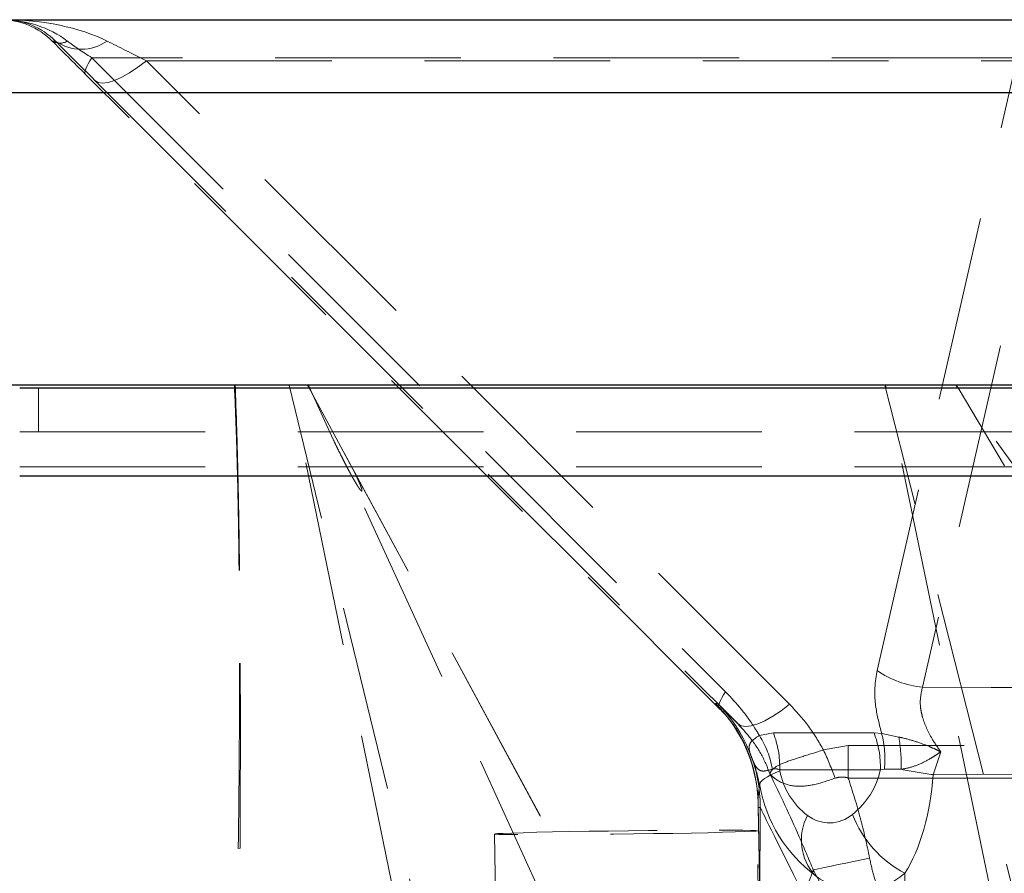
# Model space of a CAD drawing. Units: millimetres. Extents: x 224 to 2390, y 132 to 2791.
# Drawn here: x 412 to 480, y 2732 to 2791 of the extents above; entities that cross this region are included whole.
import ezdxf

# ---------------------------------------------------------------- set-up
doc = ezdxf.new("R2010")
doc.units = ezdxf.units.MM
doc.header["$LTSCALE"] = 10
doc.linetypes.add('HIDDEN', pattern=[1.905, 1.27, -0.635])
doc.layers.add('TBLOCK', color=7, linetype='Continuous', lineweight=25)
doc.styles.add('SLDTEXTSTYLE1', font='TXT', dxfattribs={"width": 0.605})
doc.dimstyles.new('SLDDIMSTYLE0', dxfattribs={"dimtxt": 35, "dimasz": 35, "dimexe": 0, "dimexo": 0.0625, "dimgap": 8.75, "dimtad": 2, "dimdec": 0, "dimrnd": 1e-09, "dimzin": 12, "dimdsep": 46, "dimtxsty": 'SLDTEXTSTYLE1', "dimsah": 1, "dimcen": 0.09, "dimadec": 0, "dimazin": 3, "dimtfac": 1, "dimtdec": 3, "dimtofl": 0, "dimtmove": 0, "dimatfit": 3, "dimfxl": 1, "dimfrac": 2, "dimtolj": 1, "dimtzin": 12, "dimarcsym": 0})

# ---------------------------------------------------------------- blocks, each defined once
blk = doc.blocks.new('_D_4')
at = {"layer": 'TBLOCK', "transparency": 16777216}
for p, q in [((401.825, 2790.589), (320.455, 2790.589)), ((330.455, 2622.38), (330.455, 2790.589)), ((431.961, 2622.38), (320.455, 2622.38))]:
    blk.add_line(p, q, dxfattribs=at)
for points in [[(330.455, 2790.589), (325.07, 2755.589), (335.84, 2755.589)], [(330.455, 2622.38), (335.84, 2657.38), (325.07, 2657.38)]]:
    blk.add_solid(points, dxfattribs=at)
at = {"layer": 'TBLOCK', "transparency": 16777216, "insert": (285.338, 2663.743), "char_height": 35, "attachment_point": 1, "rotation": 90, "style": 'SLDTEXTSTYLE1'}
blk.add_mtext('168', dxfattribs=at)

msp = doc.modelspace()

# ---------------------------------------------------------------- linework, layer by layer
at = {"color": 7, "linetype": 'Continuous', "lineweight": 25}
for p, q in [((401.925, 2790.589), (742.892, 2790.589)), ((742.891, 2785.589), (401.925, 2785.589)), ((742.891, 2765.589), (401.925, 2765.589)), ((412.162, 2765.389), (742.895, 2765.389)), ((412.161, 2759.369), (744.174, 2759.369))]:
    msp.add_line(p, q, dxfattribs=at)
at = {"color": 7, "linetype": 'HIDDEN', "lineweight": 18}
for p, q in [((414.389, 2789.124), (414.614, 2789.124)), ((417.105, 2787.981), (460.487, 2744.596)), ((480.46, 2787.981), (417.105, 2787.981)), ((420.835, 2787.781), (743.517, 2787.781)), ((464.872, 2743.737), (420.835, 2787.781)), ((470.86, 2746.045), (480.46, 2787.981)), ((460.057, 2743.453), (416.675, 2786.838)), ((483.565, 2786.838), (473.966, 2744.902)), ((417.301, 2786.437), (461.338, 2742.394)), ((413.452, 2765.389), (413.452, 2762.389)), ((441.863, 2719.468), (430.611, 2765.589)), ((441.918, 2710.484), (430.668, 2765.589)), ((431.909, 2765.5), (431.861, 2765.589)), ((435.111, 2759.577), (431.909, 2765.5)), ((431.972, 2765.47), (431.918, 2765.589)), ((431.972, 2765.47), (431.918, 2765.589)), ((433.63, 2761.85), (431.972, 2765.47)), ((482.837, 2720.48), (471.385, 2765.589)), ((482.899, 2710.484), (471.482, 2765.389)), ((508.817, 2720.615), (476.226, 2765.589)), ((508.877, 2710.99), (476.401, 2765.389)), ((412.162, 2762.389), (744.167, 2762.389)), ((456.915, 2710.99), (433.63, 2761.85)), ((456.863, 2719.335), (434.396, 2760.9)), ((412.161, 2759.981), (744.171, 2759.981)), ((456.864, 2719.333), (435.111, 2759.577)), ((459.936, 2743.793), (459.796, 2743.793)), ((462.808, 2741.597), (463.765, 2741.781)), ((463.765, 2741.781), (470.656, 2741.781)), ((470.656, 2741.781), (471.174, 2741.738)), ((471.174, 2741.738), (472.341, 2741.5)), ((468.89, 2740.912), (467.189, 2740.616)), ((743.523, 2740.912), (468.89, 2740.912)), ((475.218, 2740.49), (474.689, 2738.923)), ((464.195, 2739.265), (464.208, 2739.195)), ((471.086, 2739.265), (464.195, 2739.265)), ((471.357, 2739.304), (471.086, 2739.265)), ((472.503, 2739.291), (471.357, 2739.304)), ((468.89, 2738.695), (743.538, 2738.695)), ((462.718, 2736.902), (462.836, 2730.497)), ((462.835, 2730.734), (462.725, 2736.671)), ((462.725, 2736.671), (462.865, 2736.671)), ((462.865, 2736.671), (462.835, 2730.734)), ((444.675, 2734.861), (444.86, 2719.863)), ((462.859, 2720.085), (462.674, 2735.083))]:
    msp.add_line(p, q, dxfattribs=at)
at = {"color": 8, "linetype": 'Continuous', "lineweight": 25}
for p, q in [((471.482, 2765.389), (471.441, 2765.589)), ((476.401, 2765.389), (476.282, 2765.589))]:
    msp.add_line(p, q, dxfattribs=at)
at = {"color": 7, "linetype": 'HIDDEN', "lineweight": 18, "flags": 128}
for points in [[(416.675, 2786.838), (416.639, 2786.899), (416.63, 2786.985), (416.646, 2787.095), (416.688, 2787.23), (416.755, 2787.386), (416.848, 2787.565), (416.964, 2787.764), (417.105, 2787.981)], [(420.835, 2787.781), (420.254, 2787.338), (419.687, 2786.961), (419.149, 2786.657), (418.651, 2786.435), (418.208, 2786.299), (417.829, 2786.254), (417.524, 2786.301), (417.301, 2786.437)], [(460.057, 2743.453), (460.022, 2743.514), (460.012, 2743.6), (460.028, 2743.71), (460.07, 2743.844), (460.138, 2744.001), (460.23, 2744.18), (460.347, 2744.378), (460.487, 2744.596)], [(464.872, 2743.737), (464.291, 2743.295), (463.724, 2742.917), (463.186, 2742.614), (462.688, 2742.391), (462.245, 2742.256), (461.866, 2742.211), (461.561, 2742.257), (461.338, 2742.394)], [(468.89, 2740.912), (468.89, 2740.651), (468.89, 2740.383), (468.89, 2740.11), (468.89, 2739.833), (468.89, 2739.551), (468.89, 2739.267), (468.89, 2738.982), (468.89, 2738.695)], [(462.825, 2738.175), (462.832, 2738.283), (462.889, 2738.399), (462.994, 2738.522), (463.149, 2738.651), (463.349, 2738.784), (463.594, 2738.92), (463.881, 2739.057), (464.208, 2739.195)], [(460.038, 2735.129), (460.934, 2735.127), (461.661, 2735.122), (462.201, 2735.113), (462.54, 2735.1), (462.672, 2735.085), (462.593, 2735.067), (462.305, 2735.047), (461.815, 2735.025), (461.134, 2735.002), (460.278, 2734.978), (459.267, 2734.954), (458.125, 2734.93), (456.879, 2734.908), (455.558, 2734.886), (454.192, 2734.867), (452.815, 2734.851), (451.457, 2734.837), (450.152, 2734.826), (448.929, 2734.819), (447.817, 2734.815), (446.843, 2734.815), (446.029, 2734.819), (445.394, 2734.826), (444.953, 2734.837), (444.717, 2734.851), (444.69, 2734.867), (444.874, 2734.886), (445.265, 2734.908), (445.852, 2734.93), (446.623, 2734.954), (447.559, 2734.978), (448.638, 2735.002), (449.836, 2735.025), (451.123, 2735.047), (452.471, 2735.067), (453.846, 2735.085), (455.218, 2735.1), (456.553, 2735.113), (457.821, 2735.122), (458.992, 2735.127), (460.038, 2735.129)], [(470.351, 2733.214), (469.796, 2733.099), (469.249, 2732.984), (468.715, 2732.873), (468.202, 2732.765), (467.718, 2732.663), (467.267, 2732.567), (466.856, 2732.48), (466.49, 2732.401)], [(472.786, 2729.994), (472.785, 2730.038), (472.784, 2730.15), (472.782, 2730.33), (472.779, 2730.575), (472.776, 2730.884), (472.771, 2731.255), (472.766, 2731.686), (472.76, 2732.174)]]:
    msp.add_lwpolyline(points, dxfattribs=at)
at = {"color": 7, "linetype": 'HIDDEN', "lineweight": 18}
for centre, radius, start, end in [((414.906, 2789.999), 1.016, 239.40942, 300.59058), ((416.381, 2791.663), 3.093, 235.15711, 304.84289), ((474.715, 2751.728), 6.867, 235.84733, 263.73359), ((452.725, 2736.722), 10, 359.70722, 45.00008), ((452.865, 2736.722), 10, 359.70717, 45.00013), ((457.394, 2738.196), 6.393, 9.93562, 32.13246), ((457.483, 2739.412), 6.713, 358.74309, 20.65957), ((464.375, 2739.412), 6.713, 358.74292, 20.65957), ((464.589, 2740.019), 6.805, 353.97009, 14.63256), ((462.253, 2739.651), 10.257, 357.99044, 10.38296), ((442.261, 2729.135), 27.445, 20.36325, 24.72861), ((480.668, 2781.108), 42.606, 258.95207, 261.93265), ((469.213, 2734.435), 3.539, 151.36535, 222.97298), ((467.594, 2738.056), 2.433, 232.31564, 310.5127), ((476.347, 2738.972), 7.687, 201.08764, 242.18157), ((455.248, 2736.148), 11.85, 332.92626, 341.56862), ((469.599, 2735.873), 4.866, 232.31533, 310.51272)]:
    msp.add_arc(centre, radius, start, end, dxfattribs=at)
for centre, major_axis, ratio, start_param, end_param in [((410.852, 2785.589), (5.001, 0), 0.999759, 0.785398, 1.570796), ((410.852, 2785.589), (6.464, 0), 0.773497, 0.785398, 1.570796), ((411.08, 2785.589), (9.996, 0), 0.500219, 0.785398, 1.570796), ((411.08, 2785.589), (0, 5), 0.999417, 5.497787, 6.283185), ((421.455, 2782.053), (-9.997, 10), 0.000206, 5.211101, 5.497581), ((421.687, 2782.053), (10, -10), 0.000146, 3.926845, 4.258458), ((424.99, 2785.589), (10.584, -4.805), 0.130739, 3.646572, 3.933052), ((425.223, 2785.589), (10, -5), 0.000175, 3.926641, 4.258254), ((-1261.919, 2725.659), (2225.873, 13.324), 0.006354, 0.568239, 0.676305), ((480.162, 2723.895), (20.37, -19.897), 0.011596, 3.129722, 3.314962), ((479.835, 2723.895), (19.899, -19.899), 0.000147, 2.76418, 3.141446), ((-1261.92, 2718.588), (2225.785, 20.394), 0.003177, 0.56821, 0.675744), ((469.126, 2740.152), (3.564, 3.549), 0.987724, 2.544746, 3.286878), ((466.197, 2740.08), (3.595, 3.643), 0.953842, 4.581996, 5.303841), ((469.733, 2739.956), (0.191, 10.002), 0.499451, 3.830302, 4.618485), ((473.091, 2716.823), (-9.729, 22.168), 0.162599, 0.20997, 0.3578), ((472.661, 2740.029), (7.139, 7.045), 0.993842, 2.546282, 3.288415), ((473.091, 2716.823), (-9.729, 22.168), 0.162599, 0.3578, 0.371817), ((473.091, 2716.823), (-9.729, 22.168), 0.162599, 0.371817, 0.395441), ((472.764, 2716.823), (-9.899, 19.848), 0.00092, 0.002114, 0.792257)]:
    msp.add_ellipse(centre, major_axis=major_axis, ratio=ratio, start_param=start_param, end_param=end_param, dxfattribs=at)
for points, knots in [([(426.86, 2765.589), (426.905, 2764.484), (426.989, 2762.456), (427.066, 2759.684), (427.115, 2757.453), (427.144, 2755.727), (427.164, 2754.317), (427.186, 2752.365), (427.205, 2749.58), (427.213, 2745.917), (427.204, 2741.83), (427.17, 2737.227), (427.103, 2731.951), (426.999, 2725.999), (426.91, 2721.808), (426.863, 2719.601)], [0, 0, 0, 0, 0.072151, 0.132535, 0.181142, 0.217958, 0.245244, 0.27301, 0.345133, 0.426726, 0.512181, 0.612229, 0.726872, 0.856116, 1, 1, 1, 1]), ([(426.919, 2765.589), (426.964, 2764.269), (427.048, 2761.842), (427.125, 2758.522), (427.174, 2755.84), (427.203, 2753.76), (427.222, 2752.064), (427.244, 2749.721), (427.264, 2746.376), (427.272, 2742.25), (427.266, 2737.966), (427.244, 2733.5), (427.201, 2728.451), (427.133, 2722.815), (427.039, 2716.593), (426.962, 2712.25), (426.922, 2709.981)], [0, 0, 0, 0, 0.071259, 0.131062, 0.179368, 0.216139, 0.243314, 0.270814, 0.342429, 0.423651, 0.493529, 0.573829, 0.664598, 0.765858, 0.877642, 1, 1, 1, 1]), ([(435.111, 2759.577), (435.153, 2759.487), (435.238, 2759.306), (435.341, 2759.077), (435.428, 2758.875), (435.496, 2758.704), (435.547, 2758.564), (435.581, 2758.455), (435.596, 2758.381), (435.595, 2758.339), (435.579, 2758.327), (435.548, 2758.343), (435.503, 2758.389), (435.442, 2758.465), (435.367, 2758.572), (435.277, 2758.71), (435.172, 2758.881), (435.052, 2759.084), (434.918, 2759.321), (434.768, 2759.593), (434.607, 2759.894), (434.436, 2760.222), (434.254, 2760.577), (434.059, 2760.967), (433.851, 2761.388), (433.704, 2761.695), (433.63, 2761.85)], [0, 0, 0, 0, 0.0347196, 0.070334, 0.1068492, 0.144271, 0.1826061, 0.2218613, 0.2620437, 0.2996985, 0.3381448, 0.377389, 0.4174376, 0.4582974, 0.4999757, 0.5424796, 0.5858167, 0.629995, 0.6750225, 0.7209077, 0.7676591, 0.8125402, 0.858207, 0.9046671, 0.9519287, 1, 1, 1, 1]), ([(471.174, 2741.738), (471.016, 2742.346), (470.739, 2743.415), (470.665, 2744.868), (470.795, 2745.649), (470.86, 2746.045)], [0, 0, 0, 0, 0.393712, 0.692333, 1, 1, 1, 1]), ([(473.966, 2744.902), (473.88, 2744.506), (473.765, 2743.977), (473.872, 2743.252), (474.058, 2742.483), (474.485, 2741.536), (475.014, 2740.781), (475.218, 2740.49)], [0, 0, 0, 0, 0.295076, 0.393611, 0.479697, 0.799191, 1, 1, 1, 1]), ([(460.487, 2744.596), (460.842, 2744.218), (461.564, 2743.452), (462.314, 2742.412), (462.699, 2741.777), (462.808, 2741.597)], [0, 0, 0, 0, 0.410258, 0.832465, 1, 1, 1, 1]), ([(467.189, 2740.616), (466.869, 2741.168), (466.223, 2742.284), (465.325, 2743.25), (464.872, 2743.737)], [0, 0, 0, 0, 0.494746, 1, 1, 1, 1]), ([(460.887, 2742.488), (460.82, 2742.582), (460.571, 2742.932), (460.274, 2743.233), (460.057, 2743.453)], [0, 0, 0, 0, 0.26903, 1, 1, 1, 1]), ([(460.898, 2742.496), (460.99, 2742.37), (461.185, 2742.103), (461.466, 2741.646), (461.741, 2741.129), (461.996, 2740.557), (462.224, 2739.936), (462.419, 2739.266), (462.57, 2738.55), (462.67, 2737.87), (462.692, 2737.422), (462.701, 2737.237)], [0, 0, 0, 0, 0.096424, 0.203522, 0.314037, 0.427997, 0.545427, 0.664157, 0.786273, 0.911787, 1, 1, 1, 1]), ([(461.338, 2742.394), (461.689, 2742.008), (462.402, 2741.226), (463.103, 2740.052), (463.406, 2739.279), (463.519, 2738.989)], [0, 0, 0, 0, 0.377949, 0.766517, 1, 1, 1, 1]), ([(462.305, 2740.008), (462.304, 2740.011), (462.275, 2740.086), (462.186, 2740.323), (462.075, 2740.695), (462.116, 2741.003), (462.317, 2741.302), (462.6, 2741.472), (462.808, 2741.597)], [0, 0, 0, 0, 0.004459, 0.107444, 0.34338, 0.586847, 0.696419, 1, 1, 1, 1]), ([(472.341, 2741.5), (472.433, 2741.479), (472.823, 2741.392), (473.542, 2741.191), (474.281, 2740.918), (474.829, 2740.675), (475.083, 2740.555), (475.213, 2740.492), (475.218, 2740.49)], [0, 0, 0, 0, 0.0967228, 0.4102904, 0.7250794, 0.8594178, 0.9939658, 1, 1, 1, 1]), ([(467.189, 2740.616), (466.677, 2740.455), (465.647, 2740.13), (464.382, 2739.728), (463.732, 2739.37), (463.563, 2739.103), (463.52, 2738.992), (463.519, 2738.989)], [0, 0, 0, 0, 0.261906, 0.526126, 0.810177, 0.995625, 1, 1, 1, 1]), ([(475.218, 2740.49), (475.213, 2740.486), (475.094, 2740.402), (474.859, 2740.242), (474.353, 2739.923), (473.66, 2739.576), (472.971, 2739.363), (472.592, 2739.305), (472.503, 2739.291)], [0, 0, 0, 0, 0.006047, 0.14236, 0.278443, 0.591826, 0.90398, 1, 1, 1, 1]), ([(462.825, 2738.175), (462.769, 2738.444), (462.635, 2739.093), (462.427, 2739.671), (462.305, 2740.008)], [0, 0, 0, 0, 0.41604, 1, 1, 1, 1]), ([(463.692, 2739.299), (463.462, 2739.234), (463.148, 2739.146), (462.815, 2739.203), (462.586, 2739.39), (462.425, 2739.709), (462.334, 2739.934), (462.306, 2740.005), (462.305, 2740.008)], [0, 0, 0, 0, 0.300852, 0.411775, 0.652201, 0.893777, 0.995594, 1, 1, 1, 1]), ([(463.519, 2738.989), (463.522, 2738.986), (463.601, 2738.898), (463.767, 2738.735), (464.242, 2738.378), (465.073, 2738.082), (466.46, 2738.159), (467.484, 2738.511), (467.991, 2738.685)], [0, 0, 0, 0, 0.003065, 0.094172, 0.184656, 0.471025, 0.738326, 1, 1, 1, 1]), ([(463.519, 2738.989), (464.208, 2737.558), (465.248, 2735.395), (466.176, 2733.158), (466.49, 2732.401)], [0, 0, 0, 0, 0.662014, 1, 1, 1, 1]), ([(464.195, 2739.265), (464.066, 2739.301), (463.89, 2739.35), (463.734, 2739.31), (463.692, 2739.299)], [0, 0, 0, 0, 0.728672, 1, 1, 1, 1]), ([(467.991, 2738.685), (468.141, 2738.724), (468.438, 2738.8), (468.74, 2738.73), (468.89, 2738.695)], [0, 0, 0, 0, 0.504664, 1, 1, 1, 1]), ([(470.351, 2733.214), (470.152, 2734.138), (469.752, 2735.988), (469.177, 2737.791), (468.89, 2738.695)], [0, 0, 0, 0, 0.499114, 1, 1, 1, 1]), ([(471.12, 2730.712), (470.954, 2731.113), (470.619, 2731.922), (470.441, 2732.781), (470.351, 2733.214)], [0, 0, 0, 0, 0.494601, 1, 1, 1, 1]), ([(466.49, 2732.401), (466.763, 2731.878), (467.313, 2730.825), (468.038, 2729.833), (468.403, 2729.333)], [0, 0, 0, 0, 0.496207, 1, 1, 1, 1])]:
    msp.add_open_spline(points, degree=3, knots=knots, dxfattribs=at)

# ---------------------------------------------------------------- dimensions: what is measured, and where the dimension line sits
at = {"layer": 'TBLOCK'}
dim = msp.add_linear_dim(base=(330.455, 2790.589), p1=(432.061, 2622.38), p2=(401.925, 2790.589), angle=90, dimstyle='SLDDIMSTYLE0', dxfattribs=at)
dim.commit()
dim.dimension.update_dxf_attribs({"geometry": '_D_4', "text_midpoint": (330.455, 2703.847), "dimtype": 160})

doc.saveas('drawing.dxf')
